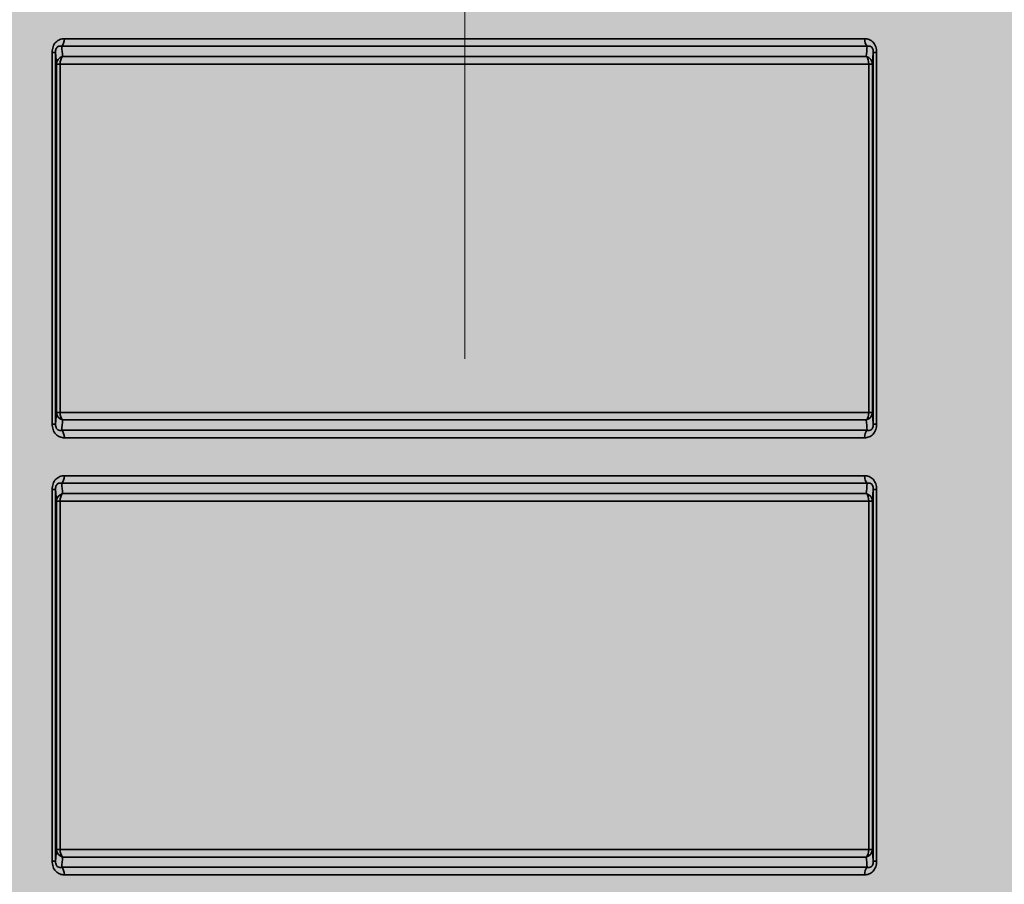
# Model space of a CAD drawing. Units: metres. Extents: x 4 to 108, y 0 to 6.
# Drawn here: x 91 to 91, y 3 to 3 of the extents above; entities that cross this region are included whole.
import ezdxf

# ---------------------------------------------------------------- set-up
doc = ezdxf.new("R2010")
doc.units = ezdxf.units.M
doc.linetypes.add('AUSGEZOGEN', pattern=[0])
doc.linetypes.add('GETRENNT2_S6', pattern=[0.07200000000000001, 0.04, -0.016, 0, -0.016])
doc.layers.add('WVZ_Füllflächen', color=253, linetype='AUSGEZOGEN', lineweight=18)
doc.layers.add('WVZ_Leitung', color=1, linetype='AUSGEZOGEN', lineweight=35)

# ---------------------------------------------------------------- blocks, each defined once
blk = doc.blocks.new('SE2_3')
at = {"layer": 'WVZ_Leitung', "transparency": 33554687}
for p, q in [((0.4678801105320454, 0.387489826977253), (0.4494537589550018, 0.387489826977253)), ((0.4495135126113892, 0.3876625827550888), (0.467820356875658, 0.3876625827550888)), ((0.449236330896616, 0.3788466399013996), (0.449236330896616, 0.3873487774729729)), ((0.4493121221363545, 0.3873487774729729), (0.449236330896616, 0.3873487774729729)), ((0.4493324562907219, 0.3870828346312046), (0.4493121221363545, 0.3873487774729729)), ((0.4493121221363545, 0.3873487774729729), (0.4493121221363545, 0.3788466399013996)), ((0.449473325997591, 0.3872555904090405), (0.4678605434894562, 0.3872555904090405)), ((0.4680217473506927, 0.3873487774729729), (0.4680014131367207, 0.3870828346312046)), ((0.4680217473506927, 0.3788466399013996), (0.4680217473506927, 0.3873487774729729)), ((0.4680217473506927, 0.3873487774729729), (0.4680975385904312, 0.3873487774729729)), ((0.4680975385904312, 0.3873487774729729), (0.4680975385904312, 0.3788466399013996)), ((0.4493324562907219, 0.3791125827431679), (0.4493324562907219, 0.3870828346312046)), ((0.449415224224329, 0.3870828346312046), (0.4493324562907219, 0.3870828346312046)), ((0.4679186452627182, 0.3870828346312046), (0.449415224224329, 0.3870828346312046)), ((0.449415224224329, 0.3870828346312046), (0.449415224224329, 0.3791125827431679)), ((0.4679186452627182, 0.3791125827431679), (0.4679186452627182, 0.3870828346312046)), ((0.4680014131367207, 0.3870828346312046), (0.4679186452627182, 0.3870828346312046)), ((0.4680014131367207, 0.3870828346312046), (0.4680014131367207, 0.3791125827431679)), ((0.4493121221363545, 0.3788466399013996), (0.4493324562907219, 0.3791125827431679)), ((0.449415224224329, 0.3791125827431679), (0.4493324562907219, 0.3791125827431679)), ((0.449415224224329, 0.3791125827431679), (0.4679186452627182, 0.3791125827431679)), ((0.4678605434894562, 0.378939826965332), (0.449473325997591, 0.378939826965332)), ((0.4679186452627182, 0.3791125827431679), (0.4680014131367207, 0.3791125827431679)), ((0.4680014131367207, 0.3791125827431679), (0.4680217473506927, 0.3788466399013996)), ((0.4493121221363545, 0.3788466399013996), (0.449236330896616, 0.3788466399013996)), ((0.4494537589550018, 0.3787055903971195), (0.4678801105320454, 0.3787055903971195)), ((0.4680975385904312, 0.3788466399013996), (0.4680217473506927, 0.3788466399013996)), ((0.467820356875658, 0.3785328346192837), (0.4495135126113892, 0.3785328346192837)), ((0.4495135126113892, 0.3776625827550888), (0.467820356875658, 0.3776625827550888)), ((0.449236330896616, 0.3688466399013996), (0.449236330896616, 0.3773487774729729)), ((0.4493121221363545, 0.3773487774729729), (0.449236330896616, 0.3773487774729729)), ((0.4493324562907219, 0.3770828346312046), (0.4493121221363545, 0.3773487774729729)), ((0.4493121221363545, 0.3773487774729729), (0.4493121221363545, 0.3688466399013996)), ((0.4678801105320454, 0.377489826977253), (0.4494537589550018, 0.377489826977253)), ((0.4680217473506927, 0.3773487774729729), (0.4680014131367207, 0.3770828346312046)), ((0.4680217473506927, 0.3688466399013996), (0.4680217473506927, 0.3773487774729729)), ((0.4680217473506927, 0.3773487774729729), (0.4680975385904312, 0.3773487774729729)), ((0.4680975385904312, 0.3773487774729729), (0.4680975385904312, 0.3688466399013996)), ((0.449473325997591, 0.3772555904090404), (0.4678605434894562, 0.3772555904090404)), ((0.4493324562907219, 0.3691125827431679), (0.4493324562907219, 0.3770828346312046)), ((0.449415224224329, 0.3770828346312046), (0.4493324562907219, 0.3770828346312046)), ((0.4679186452627182, 0.3770828346312046), (0.449415224224329, 0.3770828346312046)), ((0.449415224224329, 0.3770828346312046), (0.449415224224329, 0.3691125827431679)), ((0.4679186452627182, 0.3691125827431679), (0.4679186452627182, 0.3770828346312046)), ((0.4680014131367207, 0.3770828346312046), (0.4679186452627182, 0.3770828346312046)), ((0.4680014131367207, 0.3770828346312046), (0.4680014131367207, 0.3691125827431679)), ((0.4493121221363545, 0.3688466399013996), (0.4493324562907219, 0.3691125827431679)), ((0.449415224224329, 0.3691125827431679), (0.4493324562907219, 0.3691125827431679)), ((0.449415224224329, 0.3691125827431679), (0.4679186452627182, 0.3691125827431679)), ((0.4679186452627182, 0.3691125827431679), (0.4680014131367207, 0.3691125827431679)), ((0.4680014131367207, 0.3691125827431679), (0.4680217473506927, 0.3688466399013996)), ((0.4493121221363545, 0.3688466399013996), (0.449236330896616, 0.3688466399013996)), ((0.4678605434894562, 0.3689398269653321), (0.449473325997591, 0.3689398269653321)), ((0.4680975385904312, 0.3688466399013996), (0.4680217473506927, 0.3688466399013996)), ((0.4494537589550018, 0.3687055903971195), (0.4678801105320454, 0.3687055903971195)), ((0.467820356875658, 0.3685328346192837), (0.4495135126113892, 0.3685328346192837))]:
    blk.add_line(p, q, dxfattribs=at)
for centre, radius, start, end in [((0.3040897808074951, 0.3752288385331631), 0.1458801493644714, 4.728985511616853, 4.821304536190636), ((0.6109170289337635, 0.3754232306480408), 0.1435449851453304, 175.1779445512479, 175.2717654065777), ((0.3064168405532837, 0.3907721867561341), 0.1435449851751328, 355.1779445413943, 355.2717653957031), ((0.613244088679552, 0.3909665788412094), 0.1458801493644714, 184.7289855116201, 184.8213045352103), ((0.3040897808074951, 0.3652288385331631), 0.1458801493644714, 4.728985511616853, 4.821304536190636), ((0.6109170289337635, 0.3654232306480408), 0.1435449851453304, 175.1779445512479, 175.2717654065777), ((0.3064168405532837, 0.3807721867561341), 0.1435449851751328, 355.1779445413943, 355.2717653957032), ((0.613244088679552, 0.3809665788412094), 0.1458801493644714, 184.7289855116201, 184.8213045352103)]:
    blk.add_arc(centre, radius, start, end, dxfattribs=at)
for centre, major_axis, ratio, start_param, end_param in [((0.4493930728435516, 0.3876625827550888), (2.449293452305432e-20, 0.000199999988079071), 0.602198875081472, 3.669667115925684, 4.71238898038469), ((0.4679407966434956, 0.3876625827550888), (-4.898586904610862e-20, -0.0001999999880790711), 0.6021988750814721, 4.71238898038469, 5.755110844843697), ((0.4495323344767094, 0.3870828346312046), (-0.000199428528547287, -1.510861515998838e-05), 0.9077086575360961, 4.943384570270315, 6.199915894818735), ((0.4495323344767094, 0.3870828346312046), (2.449293452305432e-20, 0.000199999988079071), 0.5855512968034325, 0.528074585064723, 1.570796326794897), ((0.4678015350103378, 0.3870828346312046), (-4.898587634557237e-20, -0.0002000000178813934), 0.5855512095494978, 1.570796326794897, 2.613518041211591), ((0.4678015350103378, 0.3870828346312046), (0.0001994284689426422, -1.510861515998849e-05), 0.9077089272814137, 0.08326941250222131, 1.339800679235862), ((0.4495323344767094, 0.3791125827431679), (-0.000199428528547287, 1.510861515998843e-05), 0.9077086575360961, 0.08326941236085084, 1.33980072480056), ((0.4495323344767094, 0.3791125827431679), (-4.898586904610862e-20, -0.0001999999880790711), 0.5855512968034325, 4.71238898038469, 5.755110703344199), ((0.4678015350103378, 0.3791125827431679), (-4.898586904610862e-20, -0.0001999999880790711), 0.5855512968034325, 0.5280746038353863, 1.570796326794897), ((0.4678015350103378, 0.3791125827431679), (0.0001994284689426422, 1.51086151599884e-05), 0.9077090646104742, 4.943384637444089, 6.199915907217202), ((0.4493930728435516, 0.3785328346192837), (2.449293817278619e-20, 0.0002000000178813934), 0.602198785346855, 4.71238898038469, 5.755110836300876), ((0.4679407966434956, 0.3785328346192837), (2.449293817278619e-20, 0.0002000000178813934), 0.602198785346855, 0.5280744708787095, 1.570796326794897), ((0.4493930728435516, 0.3776625827550888), (2.449293452305432e-20, 0.000199999988079071), 0.602198875081472, 3.669667115925684, 4.71238898038469), ((0.4679407966434956, 0.3776625827550888), (-4.898586904610862e-20, -0.0001999999880790711), 0.6021988750814721, 4.71238898038469, 5.755110844843697), ((0.4495323344767094, 0.3770828346312046), (-0.000199428528547287, -1.510861515998838e-05), 0.9077086575360961, 4.943384570270315, 6.199915894818735), ((0.4495323344767094, 0.3770828346312046), (2.449293452305432e-20, 0.000199999988079071), 0.5855512968034325, 0.528074585064723, 1.570796326794897), ((0.4678015350103378, 0.3770828346312046), (-4.898587634557237e-20, -0.0002000000178813934), 0.5855512095494978, 1.570796326794897, 2.613518041211591), ((0.4678015350103378, 0.3770828346312046), (0.0001994284689426422, -1.510861515998849e-05), 0.9077089272814137, 0.08326941250222131, 1.339800679235862), ((0.4495323344767094, 0.3691125827431679), (-0.000199428528547287, 1.510861515998843e-05), 0.9077086575360961, 0.08326941236085084, 1.33980072480056), ((0.4495323344767094, 0.3691125827431679), (-4.898586904610862e-20, -0.0001999999880790711), 0.5855512968034325, 4.71238898038469, 5.755110703344199), ((0.4678015350103378, 0.3691125827431679), (-4.898586904610862e-20, -0.0001999999880790711), 0.5855512968034325, 0.5280746038353863, 1.570796326794897), ((0.4678015350103378, 0.3691125827431679), (0.0001994284689426422, 1.51086151599884e-05), 0.9077090646104742, 4.943384637444089, 6.199915907217202), ((0.4493930728435516, 0.3685328346192837), (2.449293817278619e-20, 0.0002000000178813934), 0.602198785346855, 4.71238898038469, 5.755110836300876), ((0.4679407966434956, 0.3685328346192837), (2.449293817278619e-20, 0.0002000000178813934), 0.602198785346855, 0.5280744708787095, 1.570796326794897)]:
    blk.add_ellipse(centre, major_axis=major_axis, ratio=ratio, start_param=start_param, end_param=end_param, dxfattribs=at)
for points, knots in [([(0.449236330896616, 0.3873487774729729), (0.449236330896616, 0.3873709647059441), (0.4492378754913807, 0.3873928558826447), (0.4492444393634796, 0.3874359729886055), (0.4492495608329773, 0.3874574254155159), (0.4492701668739319, 0.3875177896618843), (0.4492915498316288, 0.3875540164113045), (0.4493313670158386, 0.3875962973833084), (0.4493461039364338, 0.3876086613833905), (0.4493769125938415, 0.3876291641891003), (0.4493930570483208, 0.3876374338567257), (0.4494434777498245, 0.3876569931507111), (0.4494781552553177, 0.3876625827550888), (0.4495135126113892, 0.3876625827550888)], [0, 0, 0, 0, 0.1249999999999968, 0.1249999999999968, 0.2499999999999934, 0.2499999999999934, 0.4999999999999845, 0.4999999999999845, 0.6249999999999869, 0.6249999999999869, 0.7499999999999892, 0.7499999999999892, 1, 1, 1, 1]), ([(0.4494537589550018, 0.387489826977253), (0.4494388562440872, 0.3874941291213035), (0.4494236576855183, 0.3874964522123337), (0.4493921811878681, 0.3874943141639233), (0.4493759863376617, 0.3874899750053883), (0.4493525906801224, 0.3874728683531284), (0.4493452049791813, 0.3874654704034329), (0.4493320865929127, 0.3874466470181942), (0.4493265072107315, 0.3874352110922337), (0.4493184044659138, 0.3874112025499344), (0.4493157053291797, 0.3873983244001866), (0.4493125442266465, 0.3873733685612679), (0.4493119849562645, 0.3873610264956951), (0.4493121221363545, 0.3873487774729729)], [0, 0, 0, 0, 0.2500000000000041, 0.2500000000000041, 0.5000000000000081, 0.5000000000000081, 0.6250000000000061, 0.6250000000000061, 0.750000000000004, 0.750000000000004, 0.875000000000002, 0.875000000000002, 1, 1, 1, 1]), ([(0.467820356875658, 0.3876625827550888), (0.4678557088375092, 0.3876625827550888), (0.4678902730047703, 0.3876570129394531), (0.4679406265318394, 0.3876375190019608), (0.4679568522274494, 0.3876292159557342), (0.4679875389635563, 0.3876088298559189), (0.4680022463202477, 0.3875965391397476), (0.4680289323627949, 0.3875682618618012), (0.4680408071279526, 0.3875524669289589), (0.4680615438520909, 0.3875174541473389), (0.4680704310238362, 0.3874980110824108), (0.4680911257565021, 0.3874375892877579), (0.4680975385904312, 0.3873932292461396), (0.4680975385904312, 0.3873487774729729)], [0, 0, 0, 0, 0.2499999999999889, 0.2499999999999889, 0.3749999999999887, 0.3749999999999887, 0.4999999999999885, 0.4999999999999885, 0.6249999999999882, 0.6249999999999882, 0.749999999999988, 0.749999999999988, 1, 1, 1, 1]), ([(0.4680217473506927, 0.3873487774729729), (0.4680218853950501, 0.3873611041307449), (0.4680213232338429, 0.3873735895752907), (0.4680180456638336, 0.3873990467786789), (0.4680152859985828, 0.3874119045138359), (0.4680070860683918, 0.3874358478188515), (0.4680014705657959, 0.3874472142457962), (0.4679882228672504, 0.3874659779667854), (0.467980778247118, 0.3874733116030693), (0.4679574687480927, 0.3874901162981987), (0.4679414129555226, 0.3874943610131741), (0.4679101054668426, 0.3874964309334755), (0.467894965916872, 0.3874941154718399), (0.4678801105320454, 0.387489826977253)], [0, 0, 0, 0, 0.1249999999999958, 0.1249999999999958, 0.2499999999999915, 0.2499999999999915, 0.3749999999999872, 0.3749999999999872, 0.4999999999999829, 0.4999999999999829, 0.7499999999999915, 0.7499999999999915, 1, 1, 1, 1]), ([(0.4495135126113892, 0.3785328346192837), (0.449478160649538, 0.3785328346192837), (0.4494435964822769, 0.3785384044349194), (0.4493932429552078, 0.3785578983724117), (0.4493770172595978, 0.3785662014186382), (0.4493463305234909, 0.3785865875184536), (0.4493316231071949, 0.3785988782346248), (0.4493049370646477, 0.3786271555423736), (0.4492930623590946, 0.3786429504156113), (0.4492723256349564, 0.3786779632270336), (0.4492634383738041, 0.3786974062919617), (0.4492427437305451, 0.3787578280866146), (0.449236330896616, 0.3788021881580353), (0.449236330896616, 0.3788466399013996)], [0, 0, 0, 0, 0.2500000000000067, 0.2500000000000067, 0.3750000000000059, 0.3750000000000059, 0.5000000000000051, 0.5000000000000051, 0.6250000000000043, 0.6250000000000043, 0.7500000000000036, 0.7500000000000036, 1, 1, 1, 1]), ([(0.4493121221363545, 0.3788466399013996), (0.4493119840919971, 0.3788343132138252), (0.4493125462532044, 0.3788218278288841), (0.4493158238232136, 0.3787963705956936), (0.4493185834288597, 0.3787835128605366), (0.4493267833590507, 0.3787595695853234), (0.4493323989212513, 0.3787482031583786), (0.4493456465601921, 0.3787294394075871), (0.4493530912399292, 0.3787221058011055), (0.4493764007389546, 0.3787053010761738), (0.44939245647192, 0.3787010563611984), (0.4494237640202046, 0.3786989864110947), (0.4494389035105705, 0.3787013019025326), (0.4494537589550018, 0.3787055903971195)], [0, 0, 0, 0, 0.1250000000000017, 0.1250000000000017, 0.2500000000000033, 0.2500000000000033, 0.375000000000005, 0.375000000000005, 0.5000000000000067, 0.5000000000000067, 0.7500000000000033, 0.7500000000000033, 1, 1, 1, 1]), ([(0.4680975385904312, 0.3788466399013996), (0.4680975385904312, 0.3788244526684284), (0.4680959939956665, 0.3788025614619255), (0.4680894301235676, 0.3787594443559646), (0.4680843086540699, 0.3787379919588566), (0.4680637026131153, 0.3786776277124882), (0.4680423196554184, 0.378641400963068), (0.4680025024712086, 0.3785991199910641), (0.4679877655506134, 0.3785867559909821), (0.4679569568932057, 0.3785662531852722), (0.4679408123791218, 0.3785579835176468), (0.4678903917372227, 0.3785384242236614), (0.4678557142317295, 0.3785328346192837), (0.467820356875658, 0.3785328346192837)], [0, 0, 0, 0, 0.125000000000004, 0.125000000000004, 0.2500000000000081, 0.2500000000000081, 0.5000000000000088, 0.5000000000000088, 0.6250000000000066, 0.6250000000000066, 0.7500000000000044, 0.7500000000000044, 1, 1, 1, 1]), ([(0.4678801105320454, 0.3787055903971195), (0.46789501324296, 0.3787012882530689), (0.4679102118015289, 0.3786989651322365), (0.4679416882395744, 0.3787011032104493), (0.4679578831493855, 0.3787054423689842), (0.4679812787771225, 0.3787225490212441), (0.4679886645078659, 0.3787299469709396), (0.4680017828941345, 0.3787487703561783), (0.4680073622763157, 0.3787602062821389), (0.4680154650211334, 0.3787842148542404), (0.4680181641578675, 0.378797092974186), (0.4680213252604008, 0.3788220488131047), (0.468021884471178, 0.3788343908786774), (0.4680217473506927, 0.3788466399013996)], [0, 0, 0, 0, 0.249999999999996, 0.249999999999996, 0.4999999999999919, 0.4999999999999919, 0.6249999999999939, 0.6249999999999939, 0.749999999999996, 0.749999999999996, 0.874999999999998, 0.874999999999998, 1, 1, 1, 1]), ([(0.449236330896616, 0.3773487774729729), (0.449236330896616, 0.3773709647059441), (0.4492378754913807, 0.3773928558826447), (0.4492444393634796, 0.3774359729886055), (0.4492495608329773, 0.3774574254155159), (0.4492701668739319, 0.3775177896618843), (0.4492915498316288, 0.3775540164113045), (0.4493313670158386, 0.3775962973833084), (0.4493461039364338, 0.3776086613833904), (0.4493769125938415, 0.3776291641891003), (0.4493930570483208, 0.3776374338567257), (0.4494434777498245, 0.3776569931507111), (0.4494781552553177, 0.3776625827550888), (0.4495135126113892, 0.3776625827550888)], [0, 0, 0, 0, 0.1249999999999968, 0.1249999999999968, 0.2499999999999934, 0.2499999999999934, 0.4999999999999845, 0.4999999999999845, 0.6249999999999869, 0.6249999999999869, 0.7499999999999892, 0.7499999999999892, 1, 1, 1, 1]), ([(0.467820356875658, 0.3776625827550888), (0.4678557088375092, 0.3776625827550888), (0.4678902730047703, 0.3776570129394531), (0.4679406265318394, 0.3776375190019607), (0.4679568522274494, 0.3776292159557343), (0.4679875389635563, 0.3776088298559189), (0.4680022463202477, 0.3775965391397476), (0.4680289323627949, 0.3775682618618011), (0.4680408071279526, 0.3775524669289589), (0.4680615438520909, 0.3775174541473389), (0.4680704310238362, 0.3774980110824108), (0.4680911257565021, 0.3774375892877579), (0.4680975385904312, 0.3773932292461395), (0.4680975385904312, 0.3773487774729729)], [0, 0, 0, 0, 0.2499999999999889, 0.2499999999999889, 0.3749999999999887, 0.3749999999999887, 0.4999999999999885, 0.4999999999999885, 0.6249999999999882, 0.6249999999999882, 0.749999999999988, 0.749999999999988, 1, 1, 1, 1]), ([(0.4494537589550018, 0.377489826977253), (0.4494388562440872, 0.3774941291213036), (0.4494236576855183, 0.3774964522123337), (0.4493921811878681, 0.3774943141639233), (0.4493759863376617, 0.3774899750053883), (0.4493525906801224, 0.3774728683531284), (0.4493452049791813, 0.3774654704034329), (0.4493320865929127, 0.3774466470181942), (0.4493265072107315, 0.3774352110922337), (0.4493184044659138, 0.3774112025499344), (0.4493157053291797, 0.3773983244001866), (0.4493125442266465, 0.3773733685612679), (0.4493119849562645, 0.3773610264956951), (0.4493121221363545, 0.3773487774729729)], [0, 0, 0, 0, 0.2500000000000041, 0.2500000000000041, 0.5000000000000081, 0.5000000000000081, 0.6250000000000061, 0.6250000000000061, 0.750000000000004, 0.750000000000004, 0.875000000000002, 0.875000000000002, 1, 1, 1, 1]), ([(0.4680217473506927, 0.3773487774729729), (0.4680218853950501, 0.3773611041307449), (0.4680213232338429, 0.3773735895752907), (0.4680180456638336, 0.3773990467786789), (0.4680152859985828, 0.3774119045138359), (0.4680070860683918, 0.3774358478188515), (0.4680014705657959, 0.3774472142457962), (0.4679882228672504, 0.3774659779667854), (0.467980778247118, 0.3774733116030693), (0.4679574687480927, 0.3774901162981987), (0.4679414129555226, 0.3774943610131741), (0.4679101054668426, 0.3774964309334755), (0.467894965916872, 0.3774941154718399), (0.4678801105320454, 0.377489826977253)], [0, 0, 0, 0, 0.1249999999999958, 0.1249999999999958, 0.2499999999999915, 0.2499999999999915, 0.3749999999999872, 0.3749999999999872, 0.4999999999999829, 0.4999999999999829, 0.7499999999999915, 0.7499999999999915, 1, 1, 1, 1]), ([(0.4495135126113892, 0.3685328346192837), (0.449478160649538, 0.3685328346192837), (0.4494435964822769, 0.3685384044349194), (0.4493932429552078, 0.3685578983724118), (0.4493770172595978, 0.3685662014186382), (0.4493463305234909, 0.3685865875184536), (0.4493316231071949, 0.3685988782346249), (0.4493049370646477, 0.3686271555423737), (0.4492930623590946, 0.3686429504156113), (0.4492723256349564, 0.3686779632270336), (0.4492634383738041, 0.3686974062919617), (0.4492427437305451, 0.3687578280866146), (0.449236330896616, 0.3688021881580353), (0.449236330896616, 0.3688466399013996)], [0, 0, 0, 0, 0.2500000000000067, 0.2500000000000067, 0.3750000000000059, 0.3750000000000059, 0.5000000000000051, 0.5000000000000051, 0.6250000000000043, 0.6250000000000043, 0.7500000000000036, 0.7500000000000036, 1, 1, 1, 1]), ([(0.4493121221363545, 0.3688466399013996), (0.4493119840919971, 0.3688343132138253), (0.4493125462532044, 0.3688218278288841), (0.4493158238232136, 0.3687963705956936), (0.4493185834288597, 0.3687835128605366), (0.4493267833590507, 0.3687595695853234), (0.4493323989212513, 0.3687482031583786), (0.4493456465601921, 0.3687294394075871), (0.4493530912399292, 0.3687221058011055), (0.4493764007389546, 0.3687053010761738), (0.44939245647192, 0.3687010563611984), (0.4494237640202046, 0.3686989864110947), (0.4494389035105705, 0.3687013019025326), (0.4494537589550018, 0.3687055903971195)], [0, 0, 0, 0, 0.1250000000000017, 0.1250000000000017, 0.2500000000000033, 0.2500000000000033, 0.375000000000005, 0.375000000000005, 0.5000000000000067, 0.5000000000000067, 0.7500000000000033, 0.7500000000000033, 1, 1, 1, 1]), ([(0.4680975385904312, 0.3688466399013996), (0.4680975385904312, 0.3688244526684284), (0.4680959939956665, 0.3688025614619255), (0.4680894301235676, 0.3687594443559647), (0.4680843086540699, 0.3687379919588566), (0.4680637026131153, 0.3686776277124882), (0.4680423196554184, 0.368641400963068), (0.4680025024712086, 0.3685991199910641), (0.4679877655506134, 0.3685867559909821), (0.4679569568932057, 0.3685662531852722), (0.4679408123791218, 0.3685579835176468), (0.4678903917372227, 0.3685384242236615), (0.4678557142317295, 0.3685328346192837), (0.467820356875658, 0.3685328346192837)], [0, 0, 0, 0, 0.125000000000004, 0.125000000000004, 0.2500000000000081, 0.2500000000000081, 0.5000000000000088, 0.5000000000000088, 0.6250000000000066, 0.6250000000000066, 0.7500000000000044, 0.7500000000000044, 1, 1, 1, 1]), ([(0.4678801105320454, 0.3687055903971195), (0.46789501324296, 0.3687012882530689), (0.4679102118015289, 0.3686989651322365), (0.4679416882395744, 0.3687011032104492), (0.4679578831493855, 0.3687054423689842), (0.4679812787771225, 0.3687225490212441), (0.4679886645078659, 0.3687299469709396), (0.4680017828941345, 0.3687487703561783), (0.4680073622763157, 0.3687602062821388), (0.4680154650211334, 0.3687842148542404), (0.4680181641578675, 0.3687970929741859), (0.4680213252604008, 0.3688220488131047), (0.468021884471178, 0.3688343908786774), (0.4680217473506927, 0.3688466399013996)], [0, 0, 0, 0, 0.249999999999996, 0.249999999999996, 0.4999999999999919, 0.4999999999999919, 0.6249999999999939, 0.6249999999999939, 0.749999999999996, 0.749999999999996, 0.874999999999998, 0.874999999999998, 1, 1, 1, 1])]:
    blk.add_open_spline(points, degree=3, knots=knots, dxfattribs=at)

msp = doc.modelspace()

# ---------------------------------------------------------------- hatches: boundary and pattern name
at = {"layer": 'WVZ_Füllflächen', "linetype": 'AUSGEZOGEN', "lineweight": 25, "transparency": 33554483}
h = msp.add_hatch(color=1, dxfattribs=at)
h.paths.add_polyline_path([(90.67936804199219, 3.274505554199219), (90.67936804199219, 3.2723740234375), (90.70016809082031, 3.2723740234375), (90.70016809082031, 3.274505554199219), (90.69971362304688, 3.275087585449219), (90.69616809082031, 3.275973999023438), (90.69596832275391, 3.275973999023438), (90.69536834716797, 3.276574035644531), (90.69536834716797, 3.282615356445313), (90.69484814453125, 3.283174011230469), (90.6846879272461, 3.283174011230469), (90.68416772460938, 3.282615356445313), (90.68416772460938, 3.276574035644531), (90.68356774902344, 3.275973999023438), (90.6833680419922, 3.275973999023438), (90.67982250976563, 3.275087585449219)])
h.paths.add_polyline_path([(90.65812133789062, 2.946411499023438), (90.65814025878906, 2.942384033203125), (90.65812164306641, 2.942351501464844)], flags=16)
h.paths.add_polyline_path([(90.65814276123047, 2.946374267578125), (90.65832006835937, 2.946065551757813), (90.65912316894531, 2.945597106933594), (90.65932165527344, 2.945251525878906), (90.65932165527344, 2.943511047363281), (90.65912316894531, 2.94316552734375), (90.65894677734376, 2.943062622070312), (90.65832006835937, 2.942697082519531), (90.65814025878906, 2.942384033203125)], flags=16)
h.paths.add_polyline_path([(90.65814276123047, 2.946374267578125), (90.65812109375, 2.946411987304688), (90.65812121582032, 2.942350830078125), (90.65812164306641, 2.926411010742187), (90.65832006835937, 2.926065551757813), (90.65912316894531, 2.925597106933594), (90.65932165527344, 2.925251586914063), (90.65932165527344, 2.923511047363281), (90.65912316894531, 2.92316552734375), (90.65832006835937, 2.922697082519532), (90.65812164306641, 2.922351501464844), (90.65812164306641, 2.906411010742187), (90.65832006835937, 2.906065551757813), (90.65912316894531, 2.905597106933594), (90.65932165527344, 2.905251586914062), (90.65932165527344, 2.903511047363281), (90.65912316894531, 2.90316552734375), (90.65832006835937, 2.902697082519532), (90.65812164306641, 2.902351501464844), (90.65812164306641, 2.886411010742187), (90.65832006835937, 2.886065490722656), (90.65912316894531, 2.885597106933594), (90.65932165527344, 2.885251586914062), (90.65932165527344, 2.883511047363281), (90.65912316894531, 2.88316552734375), (90.65832006835937, 2.882697082519531), (90.65812164306641, 2.882351501464844), (90.65812164306641, 2.866411010742187), (90.65832006835937, 2.866065490722656), (90.65912316894531, 2.865597106933594), (90.65932165527344, 2.865251586914062), (90.65932165527344, 2.863511047363281), (90.65912316894531, 2.86316552734375), (90.65832006835937, 2.862697082519531), (90.65812164306641, 2.862351501464844), (90.65812164306641, 2.846411010742187), (90.65832006835937, 2.846065490722656), (90.65912316894531, 2.845597106933594), (90.65932165527344, 2.845251586914062), (90.65932165527344, 2.843511047363281), (90.65912316894531, 2.84316552734375), (90.65832006835937, 2.842697082519531), (90.65812164306641, 2.842351501464844), (90.65812164306641, 2.826411010742187), (90.65832006835937, 2.826065490722656), (90.65912316894531, 2.825597106933594), (90.65932165527344, 2.825251586914062), (90.65932165527344, 2.823511047363281), (90.65912316894531, 2.82316552734375), (90.65832006835937, 2.822697082519531), (90.65812164306641, 2.822351623535156), (90.65812164306641, 2.806411010742187), (90.65832006835937, 2.806065490722656), (90.65912316894531, 2.805597106933594), (90.65932165527344, 2.805251586914062), (90.65932165527344, 2.803511047363281), (90.65912316894531, 2.80316552734375), (90.65832006835937, 2.802697082519531), (90.65812164306641, 2.802351623535156), (90.65812164306641, 2.786411010742188), (90.65832006835937, 2.786065490722657), (90.65912316894531, 2.785597106933594), (90.65932165527344, 2.785251586914062), (90.65932165527344, 2.783511047363281), (90.65912316894531, 2.78316552734375), (90.65832006835937, 2.782697082519531), (90.65812164306641, 2.782351623535156), (90.65812164306641, 2.766411010742188), (90.65832006835937, 2.766065490722657), (90.65912316894531, 2.765597106933594), (90.65932165527344, 2.765251586914062), (90.65932165527344, 2.763511047363281), (90.65912316894531, 2.76316552734375), (90.65832006835937, 2.762697082519531), (90.65812164306641, 2.7623515625), (90.65812164306641, 2.746411010742188), (90.65832006835937, 2.746065490722656), (90.65912316894531, 2.745597106933594), (90.65932165527344, 2.745251586914062), (90.65932165527344, 2.743511047363281), (90.65912316894531, 2.74316552734375), (90.65832006835937, 2.742697082519531), (90.65812164306641, 2.7423515625), (90.65812084960938, 2.736866638183594), (90.65734936523438, 2.735212219238282), (90.65698681640625, 2.734981323242188), (90.64732073974609, 2.734981323242188), (90.64492083740235, 2.732581298828125), (90.64492083740235, 2.715844055175781), (90.64538940429688, 2.714712646484375), (90.65043621826172, 2.709665832519531), (90.65057763671875, 2.709607299804687), (90.65129479980469, 2.709607299804687), (90.65354919433594, 2.707352844238281), (90.65472082519531, 2.7045244140625), (90.65472082519531, 2.608136840820312), (90.65466003417968, 2.607442199707031), (90.65358154296875, 2.601325927734375), (90.65352075195312, 2.60063134765625), (90.65352075195312, 2.59338134765625), (90.65482080078125, 2.59338134765625), (90.65642077636718, 2.59178125), (90.65642077636718, 2.58778125), (90.65612084960938, 2.58778125), (90.65612084960938, 2.39778125), (90.65642077636718, 2.39778125), (90.65642077636718, 2.39378125), (90.65482080078125, 2.392181274414062), (90.65352075195312, 2.392181274414062), (90.65352075195312, 2.391179443359375), (90.65445666503906, 2.388608337402344), (90.65958502197266, 2.38249658203125), (90.66052075195313, 2.379925415039063), (90.66052075195313, 2.37915625), (90.65777667236328, 2.379897766113281), (90.6566806640625, 2.379965637207031), (90.65460028076173, 2.379808715820313), (90.65165948486329, 2.378806457519531), (90.65134045410156, 2.377523132324219), (90.65134045410156, 2.370633850097656), (90.6518539428711, 2.370354309082031), (90.64649981689453, 2.370214172363281), (90.64572082519531, 2.369414428710938), (90.64572082519531, 2.364428100585938), (90.64649981689453, 2.36362841796875), (90.65752075195313, 2.363381286621094), (90.65752075195313, 2.362181274414063), (90.6573207397461, 2.362181274414063), (90.6573207397461, 2.360981262207031), (90.64664971923828, 2.360981262207031), (90.64572082519531, 2.359812316894531), (90.64572082519531, 2.35526416015625), (90.64670483398437, 2.354083801269531), (90.64792053222656, 2.353725219726563), (90.65158953857421, 2.3475302734375), (90.65046258544922, 2.346477172851563), (90.6460580444336, 2.346240905761719), (90.64492083740235, 2.345042541503906), (90.64492083740235, 2.319320007324219), (90.6460580444336, 2.318121704101562), (90.64979248046875, 2.317926025390625), (90.65081665039062, 2.317239318847656), (90.65808184814453, 2.306847595214844), (90.65923645019531, 2.304216552734375), (90.65534533691407, 2.300033325195312), (90.64688934326172, 2.299811889648438), (90.6457212524414, 2.298643737792969), (90.64572082519531, 2.295350280761719), (90.64688934326172, 2.294150756835938), (90.68972082519531, 2.293029174804687), (90.73260906982422, 2.294152404785156), (90.73376086425782, 2.295044860839844), (90.7346982421875, 2.295913391113281), (90.7432064819336, 2.297916076660156), (90.74908764648438, 2.299845458984375), (90.75134155273437, 2.3005849609375), (90.75167663574219, 2.300708251953125), (90.75481805419922, 2.301995300292969), (90.75598779296875, 2.302509094238281), (90.75755847167969, 2.303118041992188), (90.7578685913086, 2.303245056152344), (90.75794665527344, 2.303268493652344), (90.75821075439454, 2.303370910644531), (90.7612875366211, 2.304399719238281), (90.76444415283203, 2.305219543457032), (90.76818035888672, 2.304161865234375), (90.77035662841797, 2.301985534667969), (90.77358428955078, 2.3001220703125), (90.79372845458984, 2.294724426269531), (90.79534069824219, 2.294483459472656), (90.80847894287109, 2.294024719238281), (90.80972082519531, 2.295223937988281), (90.80972082519531, 2.298770446777344), (90.8117489013672, 2.297996032714844), (90.81252081298828, 2.29722412109375), (90.81252081298828, 2.294671813964844), (90.81332080078126, 2.293871826171875), (90.82012072753906, 2.293871826171875), (90.82092083740234, 2.294671813964844), (90.82092083740234, 2.302181274414063), (91.04928759765625, 2.302181274414063), (91.050634765625, 2.302424377441406), (91.05194116210937, 2.303146179199219), (91.0531668701172, 2.304324890136719), (91.05427471923828, 2.305924621582031), (91.05523101806641, 2.307896728515625), (91.05600671386719, 2.310181274414063), (91.05657824707032, 2.312708984375), (91.0569282836914, 2.315402893066406), (91.05702087402344, 2.317584106445313), (91.05704614257813, 2.318181274414063), (91.0569282836914, 2.320959716796875), (91.05657824707032, 2.323653625488281), (91.05600671386719, 2.326181274414063), (91.05523101806641, 2.328465881347656), (91.05427471923828, 2.33043798828125), (91.0531668701172, 2.332037658691406), (91.05194116210937, 2.333216369628906), (91.050634765625, 2.333938171386719), (91.04928759765625, 2.334181396484375), (91.05063452148438, 2.33442431640625), (91.0519408569336, 2.335146057128906), (91.05316662597656, 2.336324584960938), (91.05427453613281, 2.337924255371094), (91.05523083496094, 2.339896301269532), (91.0558031616211, 2.341581970214844), (91.05648980712891, 2.344369873046875), (91.05694409179688, 2.347786865234375), (91.05704431152344, 2.350224975585938), (91.0569282836914, 2.352959350585937), (91.05657824707032, 2.355653381347656), (91.05600671386719, 2.358181091308594), (91.05523107910156, 2.360465759277344), (91.05427478027345, 2.362437866210938), (91.0531668701172, 2.364037658691406), (91.05194116210937, 2.365216369628906), (91.05128350830078, 2.365579833984375), (91.05262133789063, 2.365579833984375), (91.04928759765625, 2.366181274414063), (90.82092083740234, 2.366143920898438), (90.82092083740234, 2.373690734863281), (90.82012072753906, 2.374490844726563), (90.81332080078126, 2.374490844726563), (90.81252081298828, 2.373690734863281), (90.81252081298828, 2.371487609863281), (90.8117489013672, 2.370366577148438), (90.80972082519531, 2.369592163085938), (90.80972082519531, 2.373138671875), (90.80847894287109, 2.374337951660156), (90.79534069824219, 2.373879150390625), (90.79372845458984, 2.37363818359375), (90.77358428955078, 2.368240600585938), (90.77035662841797, 2.366377075195313), (90.76656744384766, 2.362587829589844), (90.76436419677735, 2.361461853027344), (90.76282135009765, 2.361210266113281), (90.76170617675781, 2.36101611328125), (90.75775988769531, 2.360237182617188), (90.75702227783204, 2.360078002929688), (90.75643328857421, 2.359945922851562), (90.752486328125, 2.358992553710938), (90.75183288574219, 2.358819885253906), (90.75128619384766, 2.358671997070313), (90.74722058105469, 2.3575361328125), (90.74053985595704, 2.355416381835937), (90.73534100341797, 2.353576110839844), (90.7337216796875, 2.354694396972656), (90.73372082519532, 2.359812316894531), (90.73279187011718, 2.360981262207031), (90.72212084960938, 2.360981262207031), (90.72212084960938, 2.362181274414063), (90.72192083740235, 2.362181274414063), (90.72192083740235, 2.363381286621094), (90.73172082519531, 2.363611022949219), (90.73172082519531, 2.362381286621094), (90.73572082519532, 2.362381286621094), (90.73572082519532, 2.362981262207031), (90.7358408203125, 2.362981262207031), (90.7358408203125, 2.379381286621094), (90.73572082519532, 2.379381286621094), (90.73572082519532, 2.380181274414062), (90.73512084960937, 2.38078125), (90.73237780761718, 2.380783935546875), (90.73252081298828, 2.38178125), (90.73252081298828, 2.382581359863281), (90.73172082519531, 2.383381286621094), (90.72230682373048, 2.383381286621094), (90.7216953125, 2.384687927246094), (90.7249849243164, 2.388608337402344), (90.72592083740234, 2.391179443359375), (90.72592083740234, 2.392181274414062), (90.72462078857421, 2.392181274414062), (90.72302081298828, 2.39378125), (90.72302081298828, 2.39778125), (90.7233207397461, 2.39778125), (90.7233207397461, 2.58778125), (90.72302081298828, 2.58778125), (90.72302081298828, 2.59178125), (90.72462078857421, 2.59338134765625), (90.72592083740234, 2.59338134765625), (90.72592083740234, 2.60063134765625), (90.72586004638671, 2.601325927734375), (90.72478155517578, 2.607442199707031), (90.72472082519532, 2.608136840820312), (90.72472082519532, 2.7045244140625), (90.72589239501953, 2.707352844238281), (90.72814678955078, 2.709607299804687), (90.72886395263671, 2.709607299804687), (90.7340521850586, 2.714712646484375), (90.73452081298828, 2.715844055175781), (90.73452081298828, 2.732581298828125), (90.73212084960937, 2.734981323242188), (90.72245477294922, 2.734981323242188), (90.7220922241211, 2.735212219238282), (90.72132073974609, 2.736866638183594), (90.72132165527344, 2.7423515625), (90.72112316894531, 2.742697082519531), (90.72032006835937, 2.74316552734375), (90.7201216430664, 2.743511047363281), (90.7201216430664, 2.745251586914062), (90.72032006835937, 2.745597106933594), (90.72112316894531, 2.746065490722656), (90.72132165527344, 2.746411010742188), (90.72132165527344, 2.7623515625), (90.72112316894531, 2.762697082519531), (90.72032006835937, 2.76316552734375), (90.7201216430664, 2.763511047363281), (90.7201216430664, 2.765251586914062), (90.72032006835937, 2.765597106933594), (90.72112316894531, 2.766065490722657), (90.72132165527344, 2.766411010742188), (90.72132165527344, 2.782351623535156), (90.72112316894531, 2.782697082519531), (90.72032006835937, 2.78316552734375), (90.7201216430664, 2.783511047363281), (90.7201216430664, 2.785251586914062), (90.72032006835937, 2.785597106933594), (90.72112316894531, 2.786065490722657), (90.72132165527344, 2.786411010742188), (90.72132165527344, 2.802351623535156), (90.72112316894531, 2.802697082519531), (90.72032006835937, 2.80316552734375), (90.7201216430664, 2.803511047363281), (90.7201216430664, 2.805251586914062), (90.72032006835937, 2.805597106933594), (90.72112316894531, 2.806065490722656), (90.72132165527344, 2.806411010742187), (90.72132165527344, 2.822351623535156), (90.72112316894531, 2.822697082519531), (90.72032006835937, 2.82316552734375), (90.7201216430664, 2.823511047363281), (90.7201216430664, 2.825251586914062), (90.72032006835937, 2.825597106933594), (90.72112316894531, 2.826065490722656), (90.72132165527344, 2.826411010742187), (90.72132165527344, 2.842351501464844), (90.72112316894531, 2.842697082519531), (90.72032006835937, 2.84316552734375), (90.7201216430664, 2.843511047363281), (90.7201216430664, 2.845251586914062), (90.72032006835937, 2.845597106933594), (90.72112316894531, 2.846065490722656), (90.72132165527344, 2.846411010742187), (90.72132165527344, 2.862351501464844), (90.72112316894531, 2.862697082519531), (90.72032006835937, 2.86316552734375), (90.7201216430664, 2.863511047363281), (90.7201216430664, 2.865251586914062), (90.72032006835937, 2.865597106933594), (90.72108770751953, 2.866044921875), (90.72112316894531, 2.866065490722656), (90.72132165527344, 2.866411010742187), (90.72132165527344, 2.882351501464844), (90.72112316894531, 2.882697082519531), (90.72032006835937, 2.88316552734375), (90.7201216430664, 2.883511047363281), (90.7201216430664, 2.885251586914062), (90.72032006835937, 2.885597106933594), (90.72112316894531, 2.886065490722656), (90.72132165527344, 2.886411010742187), (90.72132165527344, 2.902351501464844), (90.72112316894531, 2.902697082519532), (90.72032006835937, 2.90316552734375), (90.7201216430664, 2.903511047363281), (90.7201216430664, 2.905251586914062), (90.72032006835937, 2.905597106933594), (90.72112316894531, 2.906065551757813), (90.72132165527344, 2.906411010742187), (90.72132165527344, 2.922351501464844), (90.72112316894531, 2.922697082519532), (90.72032006835937, 2.92316552734375), (90.7201216430664, 2.923511047363281), (90.7201216430664, 2.925251586914063), (90.72032006835937, 2.925597106933594), (90.72112316894531, 2.926065551757813), (90.72132165527344, 2.926411010742187), (90.72132165527344, 2.942351501464844), (90.72112316894531, 2.942697082519531), (90.72032006835937, 2.94316552734375), (90.7201216430664, 2.943511047363281), (90.7201216430664, 2.945251525878906), (90.72032006835937, 2.945597106933594), (90.72112316894531, 2.946065551757813), (90.72134307861329, 2.946448303222656), (90.72134881591798, 2.956354736328125), (90.72154882812501, 2.9568837890625), (90.72154882812501, 2.957774047851562), (90.72823114013671, 2.957774047851562), (90.73494891357421, 2.959574035644531), (90.73494891357421, 2.962134033203125), (90.73414880371094, 2.962933959960937), (90.73454718017578, 2.962974060058594), (90.73454803466797, 2.966173950195313), (90.73454803466797, 3.002173950195313), (90.73281176757813, 3.002173950195313), (90.73258062744141, 3.003216674804687), (90.73205358886719, 3.003903503417969), (90.7312857055664, 3.004303283691407), (90.72766229248047, 3.005274169921875), (90.72687170410157, 3.005515502929688), (90.726099609375, 3.005810607910156), (90.725349609375, 3.006158264160157), (90.7246254272461, 3.006556701660156), (90.72393029785157, 3.007003967285157), (90.72326776123047, 3.007498046875), (90.72264068603516, 3.008036560058594), (90.7220521850586, 3.008617065429688), (90.72150506591797, 3.009236572265625), (90.72100183105469, 3.009892333984375), (90.72054504394531, 3.010581176757813), (90.72013665771485, 3.011299926757812), (90.71977868652344, 3.012044921875), (90.71947302246095, 3.012812927246094), (90.71922076416016, 3.013600036621094), (90.71902337646485, 3.014402770996094), (90.71888171386719, 3.015217041015625), (90.7187964477539, 3.016039245605469), (90.71876806640626, 3.016865356445313), (90.71876806640626, 3.032973937988281), (90.72744873046875, 3.134133728027344), (90.72751330566406, 3.134153137207031), (90.7279287109375, 3.134284545898438), (90.72834307861328, 3.134421936035156), (90.72875622558594, 3.134565673828125), (90.72916815185548, 3.13471533203125), (90.72957867431641, 3.13487109375), (90.72998785400391, 3.135032775878906), (90.73039538574218, 3.135200561523438), (90.73080126953126, 3.1353740234375), (90.7312055053711, 3.135553527832031), (90.73160784912109, 3.135738586425781), (90.7320082397461, 3.135929626464844), (90.73240667724609, 3.136126220703125), (90.73280297851562, 3.136328552246094), (90.73319714355469, 3.136536254882813), (90.73358892822266, 3.136749633789063), (90.7339783935547, 3.136968383789063), (90.73436529541016, 3.137192626953125), (90.73474969482422, 3.137422058105469), (90.7351314086914, 3.137656860351563), (90.73551037597656, 3.137896850585938), (90.73588647460937, 3.13814208984375), (90.73625964355469, 3.138392272949219), (90.73662976074219, 3.138647644042969), (90.73699682617188, 3.138907897949219), (90.73736065673829, 3.139173095703125), (90.7377211303711, 3.139442993164062), (90.73807830810547, 3.139717834472656), (90.7384320678711, 3.139997253417969), (90.73878216552734, 3.14028125), (90.73912872314453, 3.140569763183594), (90.73947149658203, 3.140862854003907), (90.73981048583984, 3.141160217285156), (90.7401455078125, 3.141462097167969), (90.74047662353516, 3.14176806640625), (90.74080364990235, 3.142078308105469), (90.74112658691406, 3.142392578125), (90.74144519042969, 3.142710998535156), (90.74175964355469, 3.143033203125), (90.74206951904297, 3.143359436035156), (90.74237506103516, 3.143689331054687), (90.74267596435547, 3.144023010253906), (90.74297235107421, 3.144360229492188), (90.74326403808594, 3.144701110839844), (90.74355090332031, 3.14504541015625), (90.7438328857422, 3.145393127441406), (90.74410998535157, 3.145744079589844), (90.74438208007813, 3.146098388671875), (90.74464910888672, 3.146455688476562), (90.74491107177735, 3.146816162109375), (90.74516784667969, 3.147179565429687), (90.74541918945313, 3.1475458984375), (90.74566540527344, 3.147914916992188), (90.74590600585938, 3.148286804199219), (90.74614135742188, 3.148661254882812), (90.74637103271485, 3.149038208007813), (90.74659521484375, 3.149417724609375), (90.74681359863281, 3.149799560546875), (90.74702648925782, 3.150183654785156), (90.7472333984375, 3.150570007324219), (90.74743463134766, 3.150958435058594), (90.74762976074219, 3.151348937988281), (90.74781903076172, 3.151741455078125), (90.74800219726562, 3.152135681152344), (90.74817944335938, 3.152531860351563), (90.74835034179688, 3.152929626464844), (90.74851525878907, 3.153328979492187), (90.74867388916016, 3.153729919433594), (90.74882629394531, 3.154132141113281), (90.74897222900391, 3.154535766601563), (90.74911193847656, 3.154940673828125), (90.7492451171875, 3.1553466796875), (90.74937182617188, 3.155753723144531), (90.74949200439454, 3.156161804199219), (90.74960571289063, 3.156570739746094), (90.74971252441406, 3.15698046875), (90.7498129272461, 3.157390991210938), (90.74990637207031, 3.157802001953125), (90.74999322509765, 3.158213623046875), (90.7500731201172, 3.158625549316406), (90.75014630126954, 3.159037841796875), (90.75021240234375, 3.159450378417969), (90.75027185058595, 3.159863037109375), (90.75032403564454, 3.160275695800781), (90.75036950683594, 3.160688232421875), (90.75040771484375, 3.161100708007813), (90.75043896484375, 3.161512817382813), (90.75046307373047, 3.161924560546875), (90.7504800415039, 3.162335876464844), (90.7504896850586, 3.16274658203125), (90.7504921875, 3.163156677246094), (90.7504873046875, 3.16356591796875), (90.75047534179687, 3.163974304199219), (90.75045587158203, 3.164381713867188), (90.75042919921876, 3.164787963867187), (90.75039501953125, 3.165192993164063), (90.75035363769531, 3.1655966796875), (90.75030480957031, 3.165998779296875), (90.75024865722656, 3.166399291992188), (90.75018505859376, 3.166798034667969), (90.75011419677735, 3.167194946289063), (90.75003564453125, 3.16758984375), (90.74994989013672, 3.167982604980469), (90.74985650634765, 3.168373107910156), (90.749755859375, 3.168761352539063), (90.74964752197266, 3.16914697265625), (90.74953198242187, 3.169530151367188), (90.74940869140624, 3.169910461425781), (90.7492781982422, 3.170287963867187), (90.74914013671875, 3.170662292480469), (90.74899487304688, 3.171033569335937), (90.74884222412109, 3.171401550292969), (90.74868243408203, 3.171766052246094), (90.74851525878907, 3.172126892089844), (90.74834100341798, 3.172484130859375), (90.74815954589845, 3.172837341308594), (90.74797106933595, 3.173186767578125), (90.74777545166016, 3.173531860351563), (90.74757293701173, 3.173872741699219), (90.74736322021485, 3.174209167480469), (90.74714678955078, 3.174541076660157), (90.74692340087891, 3.1748681640625), (90.746693359375, 3.175190612792969), (90.74645654296876, 3.175508056640625), (90.74621350097657, 3.175820434570312), (90.74596380615235, 3.176127563476562), (90.74570782470704, 3.176429504394531), (90.74274566650391, 3.179849426269531), (90.7423012084961, 3.180265319824219), (90.74184924316407, 3.180673034667969), (90.74138995361328, 3.181072570800781), (90.74092340087891, 3.181463562011719), (90.74116070556641, 3.181669067382813), (90.73239642333985, 3.191790588378906), (90.73376806640626, 3.207774047851562), (90.73256805419922, 3.211773986816406), (90.7328080444336, 3.211773986816406), (90.73342266845704, 3.212061828613281), (90.73359497070312, 3.21271826171875), (90.73104986572265, 3.226600219726563), (90.73047283935547, 3.229747741699219), (90.72738806152344, 3.246574035644531), (90.72636804199219, 3.247773986816406), (90.726923828125, 3.249174011230469), (90.72423211669923, 3.264606689453125), (90.72412634277345, 3.265115112304688), (90.72398779296876, 3.265615539550781), (90.72381707763672, 3.266105895996094), (90.72361492919921, 3.266584167480469), (90.72338220214844, 3.26704833984375), (90.72311987304688, 3.267496398925781), (90.72282897949219, 3.267926452636719), (90.72251086425781, 3.268336791992188), (90.72216668701172, 3.268725646972656), (90.72179809570312, 3.269091369628906), (90.72140649414062, 3.269432373046875), (90.72099365234375, 3.269747253417969), (90.72056121826172, 3.270034729003906), (90.72011108398438, 3.27029345703125), (90.71964501953126, 3.270522521972656), (90.71916516113282, 3.270720825195312), (90.71867346191407, 3.270887634277344), (90.71817193603516, 3.271022094726562), (90.71766278076171, 3.271123901367188), (90.71714801025391, 3.271192321777344), (90.71663000488282, 3.271227294921875), (90.71296203613281, 3.271364929199219), (90.71298291015626, 3.271964538574219), (90.70498779296875, 3.272243469238281), (90.70496691894532, 3.271643859863281), (90.70016809082031, 3.271811157226562), (90.70016809082031, 3.272174011230469), (90.67936804199219, 3.272174011230469), (90.67936804199219, 3.271811157226562), (90.6629013671875, 3.27123681640625), (90.66238336181641, 3.271201904296875), (90.66186865234376, 3.271133422851562), (90.66135949707031, 3.27103173828125), (90.66085791015625, 3.270897155761719), (90.6603662109375, 3.270730346679688), (90.65988635253906, 3.270532043457032), (90.65942034912109, 3.270303039550781), (90.65897021484375, 3.270044250488281), (90.65853771972657, 3.2697568359375), (90.65812493896485, 3.26944189453125), (90.65773333740235, 3.269100891113281), (90.65736474609375, 3.268735229492187), (90.65702062988281, 3.268346374511719), (90.65670239257813, 3.26793603515625), (90.6564115600586, 3.267505920410156), (90.65614916992187, 3.267057800292969), (90.65591644287109, 3.266593688964844), (90.6557142944336, 3.266115356445312), (90.65554357910156, 3.265625), (90.65540502929687, 3.265124633789063), (90.65533868408204, 3.264805480957031), (90.65250756835938, 3.248574035644531), (90.65316809082032, 3.247773986816406), (90.65214801025391, 3.246574035644531), (90.64635467529297, 3.214973999023437), (90.64594116210938, 3.21271826171875), (90.64672808837891, 3.211773986816406), (90.64696807861328, 3.211773986816406), (90.64576806640625, 3.207774047851562), (90.66076806640625, 3.032973937988281), (90.66076806640625, 3.016865661621094), (90.66073962402344, 3.016039245605469), (90.66065435791016, 3.015217041015625), (90.6605126953125, 3.014402770996094), (90.66031524658203, 3.013600036621094), (90.66006311035156, 3.012812927246094), (90.65975738525391, 3.012044982910156), (90.65939947509766, 3.011299926757812), (90.65899108886718, 3.010581176757813), (90.65853430175781, 3.009892395019531), (90.65803106689454, 3.009236572265625), (90.6574839477539, 3.008617065429688), (90.65689538574219, 3.008036682128906), (90.6562684326172, 3.007498046875), (90.65560577392579, 3.007003967285157), (90.65491070556641, 3.006556701660156), (90.65418646240235, 3.006158264160157), (90.65343658447266, 3.005810729980469), (90.6526644897461, 3.005515502929688), (90.65187371826173, 3.005274169921875), (90.6482504272461, 3.004303283691407), (90.64748248291016, 3.003903503417969), (90.64695544433594, 3.003216674804687), (90.64672436523438, 3.002173950195313), (90.64494799804687, 3.002173950195313), (90.64494799804687, 2.966173950195313), (90.64494720458984, 2.962974060058594), (90.644548828125, 2.962134033203125), (90.644548828125, 2.959574035644531), (90.65123931884766, 2.957781311035157), (90.65794885253906, 2.957774047851562), (90.65794885253906, 2.9568837890625), (90.65812084960938, 2.956428894042969), (90.65814892578125, 2.956354736328125)])
h.paths.add_polyline_path([(90.68997222900391, 3.156388732910156), (90.68999505615234, 3.156348327636719), (90.69001806640625, 3.156307739257813), (90.690041015625, 3.156267333984375), (90.69006390380859, 3.156226989746094), (90.69008697509766, 3.156186584472656), (90.69010998535157, 3.156146362304688), (90.69013311767579, 3.156106140136719), (90.69015618896485, 3.156065979003906), (90.69017926025391, 3.156025817871094), (90.69020245361328, 3.155985900878906), (90.69022552490235, 3.155945922851563), (90.69024884033203, 3.155905944824219), (90.69027209472657, 3.155866027832031), (90.69029528808593, 3.155826354980469), (90.69031860351562, 3.155786560058594), (90.69034197998047, 3.155746765136719), (90.69036523437501, 3.155707153320312), (90.69038861083985, 3.155667663574219), (90.69041204833985, 3.155628112792969), (90.69043554687501, 3.155588562011719), (90.690458984375, 3.155549255371094), (90.69048223876953, 3.155510192871094), (90.69050592041016, 3.155470642089844), (90.6905302734375, 3.155430114746094), (90.69055303955078, 3.155392211914063), (90.69057379150391, 3.155357849121094), (90.69060034179688, 3.15531396484375), (90.69064129638672, 3.15524658203125), (90.69069049072266, 3.155165893554687), (90.68974884033203, 3.156425231933594), (90.68974884033203, 3.156790222167969), (90.68979010009765, 3.156715393066406), (90.68981274414062, 3.156674377441406), (90.68983544921875, 3.156633361816406), (90.68985821533204, 3.156592468261719), (90.68988085937501, 3.1565517578125), (90.68990368652344, 3.156510864257812), (90.68992651367188, 3.156470092773437), (90.68994934082032, 3.156429504394531)], flags=16)
h.paths.add_polyline_path([(90.72654931640625, 3.198547668457032), (90.7264296875, 3.198680725097656), (90.72630853271484, 3.198812255859375), (90.72623876953125, 3.198901672363281)], flags=16)
h.paths.add_polyline_path([(90.69817572021485, 3.14646923828125), (90.69782360497379, 3.147319641925118), (90.69829296875, 3.146331726074219)], flags=16)

# ---------------------------------------------------------------- linework, layer by layer
at = {"layer": 'WVZ_Leitung', "color": 1, "linetype": 'GETRENNT2_S6', "lineweight": 18, "transparency": 33554687}
msp.add_line((90.68974885809422, 3.308868491411209), (90.68972079765797, 2.269988623052836), dxfattribs=at)

# ---------------------------------------------------------------- block references
at = {"layer": 'WVZ_Leitung', "linetype": 'AUSGEZOGEN', "lineweight": 18, "transparency": 33554687, "xscale": 2, "yscale": 2, "zscale": 2}
msp.add_blockref('SE2_3', (89.77238775312901, 2.048185883611441), dxfattribs=at)

doc.saveas('drawing.dxf')
